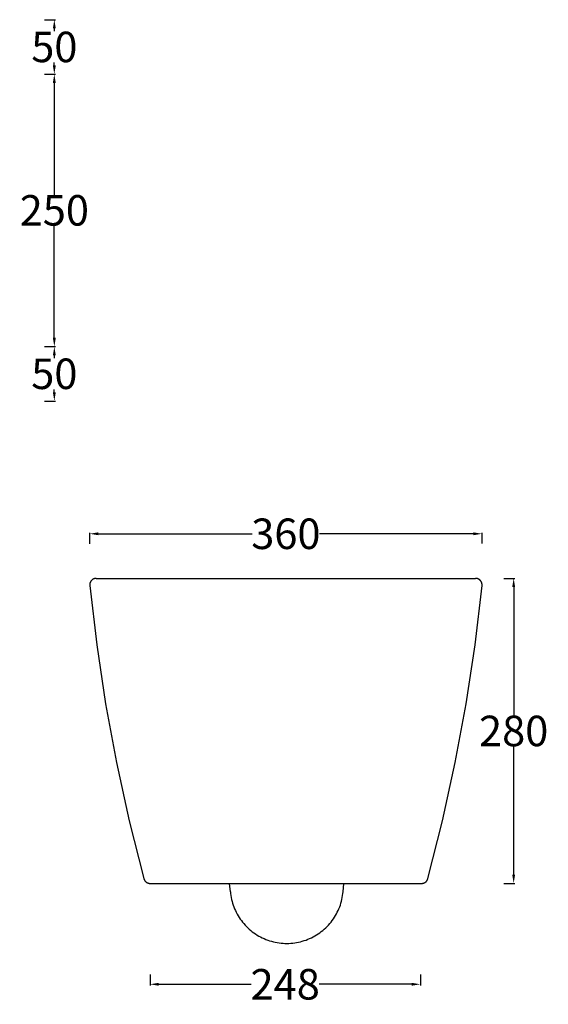
# Model space of a CAD drawing. Units: millimetres. Extents: x 1508 to 2581, y 317 to 1291.
# Drawn here: x 2095 to 2581, y 317 to 1220 of the extents above; entities that cross this region are included whole.
import ezdxf

# ---------------------------------------------------------------- set-up
doc = ezdxf.new("R2010")
doc.units = ezdxf.units.MM
doc.header["$MEASUREMENT"] = 0
doc.layers.add('Bidet', color=1, linetype='Continuous')
doc.layers.add('primo piano e sezione', color=1, linetype='Continuous')
doc.layers.add('Quote', color=5, linetype='Continuous', lineweight=15)
doc.styles.add('Arial', font='txt')
doc.dimstyles.new('ISO-25', dxfattribs={"dimtxt": 28, "dimasz": 8, "dimexe": 1, "dimexo": 1, "dimgap": 0.09, "dimtad": 0, "dimtih": 1, "dimtoh": 1, "dimdec": 0, "dimzin": 1, "dimdsep": 46, "dimtxsty": 'Arial', "dimcen": 0, "dimadec": 0, "dimazin": 0, "dimtfac": 1, "dimtdec": 4, "dimtix": 1, "dimtmove": 0, "dimatfit": 3, "dimfxl": 0, "dimtolj": 1, "dimtzin": 1, "dimarcsym": 0})

# ---------------------------------------------------------------- blocks, each defined once
blk = doc.blocks.new('*D1')
at = {"layer": 'Defpoints', "color": 0}
for p in [(2519.71, 748.59), (2159.55, 738.45), (2519.71, 738.61)]:
    blk.add_point(p, dxfattribs=at)
at = {"layer": 'Quote', "color": 0, "lineweight": -2}
for p, q in [((2159.55, 739.45), (2159.55, 749.59)), ((2167.55, 748.59), (2308.71, 748.59)), ((2511.71, 748.59), (2370.55, 748.59)), ((2519.71, 739.61), (2519.71, 749.59))]:
    blk.add_line(p, q, dxfattribs=at)
at = {"layer": 'Quote', "color": 0}
for points in [[(2167.55, 749.92), (2167.55, 747.25), (2159.55, 748.59)], [(2511.71, 747.25), (2511.71, 749.92), (2519.71, 748.59)]]:
    blk.add_solid(points, dxfattribs=at)
at = {"layer": 'Quote', "color": 0, "insert": (2339.63, 748.59), "char_height": 28, "attachment_point": 5, "style": 'Arial'}
blk.add_mtext('\\A1;360', dxfattribs=at)
blk = doc.blocks.new('*D3')
at = {"layer": 'Defpoints', "color": 0}
for p in [(2538.74, 707.63), (2538.74, 427.63), (2548.74, 427.63)]:
    blk.add_point(p, dxfattribs=at)
at = {"layer": 'Quote', "color": 0, "lineweight": -2}
for p, q in [((2539.74, 707.63), (2549.74, 707.63)), ((2548.74, 699.63), (2548.74, 582.02)), ((2548.74, 435.63), (2548.74, 553.25)), ((2539.74, 427.63), (2549.74, 427.63))]:
    blk.add_line(p, q, dxfattribs=at)
at = {"layer": 'Quote', "color": 0}
for points in [[(2550.07, 699.63), (2547.4, 699.63), (2548.74, 707.63)], [(2547.4, 435.63), (2550.07, 435.63), (2548.74, 427.63)]]:
    blk.add_solid(points, dxfattribs=at)
at = {"layer": 'Quote', "color": 0, "insert": (2548.74, 567.63), "char_height": 28, "attachment_point": 5, "style": 'Arial'}
blk.add_mtext('\\A1;280', dxfattribs=at)
blk = doc.blocks.new('*D4')
at = {"layer": 'Defpoints', "color": 0}
for p in [(2214.9, 345.09), (2463.12, 345.09), (2463.12, 335.09)]:
    blk.add_point(p, dxfattribs=at)
at = {"layer": 'Quote', "color": 0, "lineweight": -2}
for p, q in [((2214.9, 344.09), (2214.9, 334.09)), ((2463.12, 344.09), (2463.12, 334.09)), ((2222.9, 335.09), (2307.75, 335.09)), ((2455.12, 335.09), (2370.26, 335.09))]:
    blk.add_line(p, q, dxfattribs=at)
at = {"layer": 'Quote', "color": 0}
for points in [[(2222.9, 336.42), (2222.9, 333.75), (2214.9, 335.09)], [(2455.12, 333.75), (2455.12, 336.42), (2463.12, 335.09)]]:
    blk.add_solid(points, dxfattribs=at)
at = {"layer": 'Quote', "color": 0, "insert": (2339.01, 335.09), "char_height": 28, "attachment_point": 5, "style": 'Arial'}
blk.add_mtext('\\A1;248', dxfattribs=at)
blk = doc.blocks.new('*D9')
at = {"layer": 'Defpoints', "color": 0}
for p in [(2117.07, 1220.45), (2127.07, 1220.45), (2117.07, 1170.45)]:
    blk.add_point(p, dxfattribs=at)
at = {"layer": 'Quote', "color": 0, "lineweight": -2}
for p, q in [((2118.07, 1220.45), (2128.07, 1220.45)), ((2127.07, 1212.45), (2127.07, 1209.84)), ((2127.07, 1178.45), (2127.07, 1181.07)), ((2118.07, 1170.45), (2128.07, 1170.45))]:
    blk.add_line(p, q, dxfattribs=at)
at = {"layer": 'Quote', "color": 0}
for points in [[(2128.41, 1212.45), (2125.74, 1212.45), (2127.07, 1220.45)], [(2125.74, 1178.45), (2128.41, 1178.45), (2127.07, 1170.45)]]:
    blk.add_solid(points, dxfattribs=at)
at = {"layer": 'Quote', "color": 0, "insert": (2127.07, 1195.45), "char_height": 28, "attachment_point": 5, "style": 'Arial'}
blk.add_mtext('\\A1;50', dxfattribs=at)
blk = doc.blocks.new('*D10')
at = {"layer": 'Defpoints', "color": 0}
for p in [(2117.07, 1170.45), (2117.07, 920.45), (2127.07, 920.45)]:
    blk.add_point(p, dxfattribs=at)
at = {"layer": 'Quote', "color": 0, "lineweight": -2}
for p, q in [((2118.07, 1170.45), (2128.07, 1170.45)), ((2127.07, 1162.45), (2127.07, 1059.84)), ((2127.07, 928.45), (2127.07, 1031.07)), ((2118.07, 920.45), (2128.07, 920.45))]:
    blk.add_line(p, q, dxfattribs=at)
at = {"layer": 'Quote', "color": 0}
for points in [[(2128.41, 1162.45), (2125.74, 1162.45), (2127.07, 1170.45)], [(2125.74, 928.45), (2128.41, 928.45), (2127.07, 920.45)]]:
    blk.add_solid(points, dxfattribs=at)
at = {"layer": 'Quote', "color": 0, "insert": (2127.07, 1045.45), "char_height": 28, "attachment_point": 5, "style": 'Arial'}
blk.add_mtext('\\A1;250', dxfattribs=at)
blk = doc.blocks.new('*D11')
at = {"layer": 'Defpoints', "color": 0}
for p in [(2117.07, 920.45), (2117.07, 870.45), (2127.07, 870.45)]:
    blk.add_point(p, dxfattribs=at)
at = {"layer": 'Quote', "color": 0, "lineweight": -2}
for p, q in [((2118.07, 920.45), (2128.07, 920.45)), ((2127.07, 912.45), (2127.07, 909.84)), ((2127.07, 878.45), (2127.07, 881.07)), ((2118.07, 870.45), (2128.07, 870.45))]:
    blk.add_line(p, q, dxfattribs=at)
at = {"layer": 'Quote', "color": 0}
for points in [[(2128.41, 912.45), (2125.74, 912.45), (2127.07, 920.45)], [(2125.74, 878.45), (2128.41, 878.45), (2127.07, 870.45)]]:
    blk.add_solid(points, dxfattribs=at)
at = {"layer": 'Quote', "color": 0, "insert": (2127.07, 895.45), "char_height": 28, "attachment_point": 5, "style": 'Arial'}
blk.add_mtext('\\A1;50', dxfattribs=at)

msp = doc.modelspace()

# ---------------------------------------------------------------- linework, layer by layer
at = {"layer": 'Bidet'}
for p, q in [((2160.55, 705), (2160.44, 704.82)), ((2160.67, 705.17), (2160.55, 705)), ((2160.8, 705.33), (2160.67, 705.17)), ((2160.93, 705.5), (2160.8, 705.33)), ((2161.07, 705.65), (2160.93, 705.5)), ((2161.21, 705.81), (2161.07, 705.65)), ((2161.36, 705.95), (2161.21, 705.81)), ((2161.51, 706.1), (2161.36, 705.95)), ((2161.67, 706.23), (2161.51, 706.1)), ((2161.83, 706.37), (2161.67, 706.23)), ((2162, 706.49), (2161.83, 706.37)), ((2162.17, 706.61), (2162, 706.49)), ((2162.35, 706.72), (2162.17, 706.61)), ((2162.53, 706.83), (2162.35, 706.72)), ((2162.71, 706.93), (2162.53, 706.83)), ((2162.89, 707.03), (2162.71, 706.93)), ((2163.08, 707.12), (2162.89, 707.03)), ((2163.28, 707.2), (2163.08, 707.12)), ((2163.47, 707.27), (2163.28, 707.2)), ((2163.67, 707.34), (2163.47, 707.27)), ((2163.87, 707.4), (2163.67, 707.34)), ((2164.07, 707.45), (2163.87, 707.4)), ((2164.28, 707.5), (2164.07, 707.45)), ((2164.48, 707.54), (2164.28, 707.5)), ((2164.69, 707.57), (2164.48, 707.54)), ((2164.89, 707.6), (2164.69, 707.57)), ((2165.1, 707.62), (2164.89, 707.6)), ((2165.31, 707.63), (2165.1, 707.62)), ((2165.52, 707.63), (2165.31, 707.63)), ((2165.52, 707.63), (2513.74, 707.63)), ((2513.95, 707.63), (2513.74, 707.63)), ((2514.16, 707.62), (2513.95, 707.63)), ((2514.37, 707.6), (2514.16, 707.62)), ((2514.57, 707.57), (2514.37, 707.6)), ((2514.78, 707.54), (2514.57, 707.57)), ((2514.99, 707.5), (2514.78, 707.54)), ((2515.19, 707.45), (2514.99, 707.5)), ((2515.39, 707.4), (2515.19, 707.45)), ((2515.59, 707.34), (2515.39, 707.4)), ((2515.79, 707.27), (2515.59, 707.34)), ((2515.98, 707.2), (2515.79, 707.27)), ((2516.18, 707.12), (2515.98, 707.2)), ((2516.37, 707.03), (2516.18, 707.12)), ((2516.55, 706.93), (2516.37, 707.03)), ((2516.74, 706.83), (2516.55, 706.93)), ((2516.91, 706.72), (2516.74, 706.83)), ((2517.09, 706.61), (2516.91, 706.72)), ((2517.26, 706.49), (2517.09, 706.61)), ((2517.43, 706.37), (2517.26, 706.49)), ((2517.59, 706.23), (2517.43, 706.37)), ((2517.75, 706.1), (2517.59, 706.23)), ((2517.9, 705.95), (2517.75, 706.1)), ((2518.05, 705.81), (2517.9, 705.95)), ((2518.19, 705.65), (2518.05, 705.81)), ((2518.33, 705.5), (2518.19, 705.65)), ((2518.46, 705.33), (2518.33, 705.5)), ((2518.59, 705.17), (2518.46, 705.33)), ((2518.71, 705), (2518.59, 705.17)), ((2518.82, 704.82), (2518.71, 705)), ((2159.54, 702.07), (2159.52, 701.86)), ((2159.52, 701.86), (2159.52, 701.65)), ((2159.52, 701.65), (2159.52, 701.44)), ((2159.52, 701.44), (2159.53, 701.23)), ((2159.53, 701.23), (2159.55, 701.02)), ((2159.56, 702.28), (2159.54, 702.07)), ((2159.55, 701.02), (2165.98, 646.64)), ((2159.58, 702.48), (2159.56, 702.28)), ((2159.61, 702.69), (2159.58, 702.48)), ((2159.65, 702.9), (2159.61, 702.69)), ((2159.7, 703.1), (2159.65, 702.9)), ((2159.76, 703.3), (2159.7, 703.1)), ((2159.82, 703.5), (2159.76, 703.3)), ((2159.89, 703.7), (2159.82, 703.5)), ((2159.96, 703.89), (2159.89, 703.7)), ((2160.04, 704.09), (2159.96, 703.89)), ((2160.13, 704.27), (2160.04, 704.09)), ((2160.23, 704.46), (2160.13, 704.27)), ((2160.33, 704.64), (2160.23, 704.46)), ((2160.44, 704.82), (2160.33, 704.64)), ((2513.28, 646.64), (2519.71, 701.02)), ((2518.93, 704.64), (2518.82, 704.82)), ((2519.03, 704.46), (2518.93, 704.64)), ((2519.13, 704.27), (2519.03, 704.46)), ((2519.22, 704.09), (2519.13, 704.27)), ((2519.3, 703.89), (2519.22, 704.09)), ((2519.37, 703.7), (2519.3, 703.89)), ((2519.44, 703.5), (2519.37, 703.7)), ((2519.5, 703.3), (2519.44, 703.5)), ((2519.56, 703.1), (2519.5, 703.3)), ((2519.61, 702.9), (2519.56, 703.1)), ((2519.65, 702.69), (2519.61, 702.9)), ((2519.68, 702.48), (2519.65, 702.69)), ((2519.71, 702.28), (2519.68, 702.48)), ((2519.72, 702.07), (2519.71, 702.28)), ((2519.71, 701.02), (2519.73, 701.23)), ((2519.74, 701.86), (2519.72, 702.07)), ((2519.73, 701.23), (2519.74, 701.44)), ((2519.74, 701.65), (2519.74, 701.86)), ((2519.74, 701.44), (2519.74, 701.65)), ((2165.98, 646.64), (2174.18, 592.5)), ((2505.08, 592.5), (2513.28, 646.64)), ((2174.18, 592.5), (2184.14, 538.65)), ((2495.12, 538.65), (2505.08, 592.5)), ((2184.14, 538.65), (2195.85, 485.15)), ((2483.41, 485.15), (2495.12, 538.65)), ((2195.85, 485.15), (2209.3, 432.06)), ((2469.96, 432.06), (2483.41, 485.15)), ((2209.3, 432.06), (2209.36, 431.87)), ((2209.36, 431.87), (2209.42, 431.67)), ((2209.42, 431.67), (2209.49, 431.48)), ((2209.49, 431.48), (2209.57, 431.29)), ((2209.57, 431.29), (2209.65, 431.1)), ((2209.65, 431.1), (2209.75, 430.91)), ((2209.75, 430.91), (2209.84, 430.73)), ((2209.84, 430.73), (2209.94, 430.55)), ((2209.94, 430.55), (2210.05, 430.38)), ((2210.05, 430.38), (2210.17, 430.2)), ((2210.17, 430.2), (2210.29, 430.04)), ((2210.29, 430.04), (2210.42, 429.87)), ((2210.42, 429.87), (2210.55, 429.72)), ((2210.55, 429.72), (2210.69, 429.56)), ((2210.69, 429.56), (2210.83, 429.41)), ((2210.83, 429.41), (2210.98, 429.27)), ((2210.98, 429.27), (2211.13, 429.13)), ((2211.13, 429.13), (2211.28, 429)), ((2211.28, 429), (2211.45, 428.87)), ((2211.45, 428.87), (2211.61, 428.74)), ((2211.61, 428.74), (2211.78, 428.63)), ((2211.78, 428.63), (2211.96, 428.52)), ((2211.96, 428.52), (2212.13, 428.41)), ((2212.13, 428.41), (2212.32, 428.31)), ((2212.32, 428.31), (2212.5, 428.22)), ((2212.5, 428.22), (2212.69, 428.14)), ((2212.69, 428.14), (2212.88, 428.06)), ((2212.88, 428.06), (2213.07, 427.98)), ((2213.07, 427.98), (2213.27, 427.92)), ((2213.27, 427.92), (2213.46, 427.86)), ((2213.46, 427.86), (2213.66, 427.81)), ((2213.66, 427.81), (2213.86, 427.76)), ((2213.86, 427.76), (2214.07, 427.72)), ((2214.07, 427.72), (2214.27, 427.69)), ((2214.27, 427.69), (2214.48, 427.66)), ((2214.48, 427.66), (2214.68, 427.65)), ((2214.68, 427.65), (2214.89, 427.64)), ((2214.89, 427.64), (2215.09, 427.63)), ((2215.09, 427.63), (2464.17, 427.63)), ((2464.17, 427.63), (2464.37, 427.64)), ((2464.37, 427.64), (2464.58, 427.65)), ((2464.58, 427.65), (2464.79, 427.66)), ((2464.79, 427.66), (2464.99, 427.69)), ((2464.99, 427.69), (2465.19, 427.72)), ((2465.19, 427.72), (2465.4, 427.76)), ((2465.4, 427.76), (2465.6, 427.81)), ((2465.6, 427.81), (2465.8, 427.86)), ((2465.8, 427.86), (2466, 427.92)), ((2466, 427.92), (2466.19, 427.98)), ((2466.19, 427.98), (2466.38, 428.06)), ((2466.38, 428.06), (2466.57, 428.14)), ((2466.57, 428.14), (2466.76, 428.22)), ((2466.76, 428.22), (2466.95, 428.31)), ((2466.95, 428.31), (2467.13, 428.41)), ((2467.13, 428.41), (2467.3, 428.52)), ((2467.3, 428.52), (2467.48, 428.63)), ((2467.48, 428.63), (2467.65, 428.74)), ((2467.65, 428.74), (2467.81, 428.87)), ((2467.81, 428.87), (2467.98, 429)), ((2467.98, 429), (2468.13, 429.13)), ((2468.13, 429.13), (2468.29, 429.27)), ((2468.29, 429.27), (2468.43, 429.41)), ((2468.43, 429.41), (2468.58, 429.56)), ((2468.58, 429.56), (2468.71, 429.72)), ((2468.71, 429.72), (2468.85, 429.87)), ((2468.85, 429.87), (2468.97, 430.04)), ((2468.97, 430.04), (2469.09, 430.2)), ((2469.09, 430.2), (2469.21, 430.38)), ((2469.21, 430.38), (2469.32, 430.55)), ((2469.32, 430.55), (2469.42, 430.73)), ((2469.42, 430.73), (2469.52, 430.91)), ((2469.52, 430.91), (2469.61, 431.1)), ((2469.61, 431.1), (2469.69, 431.29)), ((2469.69, 431.29), (2469.77, 431.48)), ((2469.77, 431.48), (2469.84, 431.67)), ((2469.84, 431.67), (2469.9, 431.87)), ((2469.9, 431.87), (2469.96, 432.06))]:
    msp.add_line(p, q, dxfattribs=at)
at = {"layer": 'primo piano e sezione'}
for p, q in [((2288.68, 420.06), (2288.02, 427.63)), ((2392.19, 420.06), (2392.86, 427.63)), ((2288.68, 420.06), (2288.87, 418.27)), ((2288.87, 418.27), (2289.12, 416.49)), ((2289.12, 416.49), (2289.43, 414.72)), ((2391.45, 414.74), (2391.76, 416.51)), ((2391.76, 416.51), (2392.01, 418.28)), ((2392.01, 418.28), (2392.19, 420.06)), ((2289.43, 414.72), (2289.8, 412.97)), ((2289.8, 412.97), (2290.23, 411.22)), ((2290.23, 411.22), (2290.72, 409.5)), ((2290.72, 409.5), (2291.28, 407.79)), ((2291.28, 407.79), (2291.89, 406.1)), ((2389.01, 406.15), (2389.62, 407.83)), ((2389.62, 407.83), (2390.16, 409.54)), ((2390.16, 409.54), (2390.65, 411.26)), ((2390.65, 411.26), (2391.08, 412.99)), ((2391.08, 412.99), (2391.45, 414.74)), ((2291.89, 406.1), (2292.55, 404.43)), ((2292.55, 404.43), (2293.28, 402.79)), ((2293.28, 402.79), (2294.06, 401.17)), ((2294.06, 401.17), (2294.9, 399.58)), ((2294.9, 399.58), (2295.79, 398.02)), ((2295.79, 398.02), (2296.73, 396.5)), ((2384.2, 396.58), (2385.13, 398.1)), ((2385.13, 398.1), (2386.02, 399.66)), ((2386.02, 399.66), (2386.85, 401.24)), ((2386.85, 401.24), (2387.63, 402.85)), ((2387.63, 402.85), (2388.35, 404.49)), ((2388.35, 404.49), (2389.01, 406.15)), ((2296.73, 396.5), (2297.73, 395)), ((2297.73, 395), (2298.78, 393.54)), ((2298.78, 393.54), (2299.88, 392.12)), ((2299.88, 392.12), (2301.02, 390.74)), ((2301.02, 390.74), (2302.21, 389.4)), ((2302.21, 389.4), (2303.45, 388.1)), ((2377.52, 388.2), (2378.75, 389.5)), ((2378.75, 389.5), (2379.94, 390.84)), ((2379.94, 390.84), (2381.07, 392.22)), ((2381.07, 392.22), (2382.16, 393.63)), ((2382.16, 393.63), (2383.21, 395.09)), ((2383.21, 395.09), (2384.2, 396.58)), ((2303.45, 388.1), (2304.74, 386.84)), ((2304.74, 386.84), (2306.06, 385.63)), ((2306.06, 385.63), (2307.43, 384.47)), ((2307.43, 384.47), (2308.83, 383.35)), ((2308.83, 383.35), (2310.28, 382.28)), ((2310.28, 382.28), (2311.76, 381.27)), ((2311.76, 381.27), (2313.27, 380.3)), ((2313.27, 380.3), (2314.82, 379.39)), ((2366.22, 379.48), (2367.76, 380.4)), ((2367.76, 380.4), (2369.27, 381.36)), ((2369.27, 381.36), (2370.74, 382.38)), ((2370.74, 382.38), (2372.17, 383.45)), ((2372.17, 383.45), (2373.57, 384.57)), ((2373.57, 384.57), (2374.93, 385.73)), ((2374.93, 385.73), (2376.24, 386.94)), ((2376.24, 386.94), (2377.52, 388.2)), ((2314.82, 379.39), (2316.4, 378.53)), ((2316.4, 378.53), (2318, 377.73)), ((2318, 377.73), (2319.64, 376.98)), ((2319.64, 376.98), (2321.29, 376.29)), ((2321.29, 376.29), (2322.97, 375.66)), ((2322.97, 375.66), (2324.68, 375.08)), ((2324.68, 375.08), (2326.4, 374.57)), ((2326.4, 374.57), (2328.13, 374.11)), ((2328.13, 374.11), (2329.89, 373.72)), ((2329.89, 373.72), (2331.65, 373.38)), ((2331.65, 373.38), (2333.42, 373.11)), ((2333.42, 373.11), (2335.21, 372.9)), ((2335.21, 372.9), (2337, 372.75)), ((2337, 372.75), (2338.79, 372.66)), ((2338.79, 372.66), (2340.59, 372.63)), ((2340.59, 372.63), (2342.37, 372.67)), ((2342.37, 372.67), (2344.16, 372.77)), ((2344.16, 372.77), (2345.94, 372.92)), ((2345.94, 372.92), (2347.72, 373.14)), ((2347.72, 373.14), (2349.48, 373.43)), ((2349.48, 373.43), (2351.24, 373.77)), ((2351.24, 373.77), (2352.98, 374.17)), ((2352.98, 374.17), (2354.71, 374.63)), ((2354.71, 374.63), (2356.42, 375.15)), ((2356.42, 375.15), (2358.12, 375.73)), ((2358.12, 375.73), (2359.79, 376.37)), ((2359.79, 376.37), (2361.44, 377.06)), ((2361.44, 377.06), (2363.06, 377.82)), ((2363.06, 377.82), (2364.66, 378.62)), ((2364.66, 378.62), (2366.22, 379.48))]:
    msp.add_line(p, q, dxfattribs=at)

# ---------------------------------------------------------------- dimensions: what is measured, and where the dimension line sits
at = {"layer": 'Quote'}
for base, p1, p2, angle, picture, middle in [((2127.07, 1220.45), (2117.07, 1170.45), (2117.07, 1220.45), 90, '*D9', (2127.07, 1195.45)), ((2127.07, 920.45), (2117.07, 1170.45), (2117.07, 920.45), 270, '*D10', (2127.07, 1045.45)), ((2127.07, 870.45), (2117.07, 920.45), (2117.07, 870.45), 270, '*D11', (2127.07, 895.45)), ((2548.74, 427.63), (2538.74, 707.63), (2538.74, 427.63), 90, '*D3', (2548.74, 567.63))]:
    dim = msp.add_linear_dim(base=base, p1=p1, p2=p2, angle=angle, dimstyle='ISO-25', override={"dimtmove": 1}, dxfattribs=at)
    dim.commit()
    dim.dimension.update_dxf_attribs({"geometry": picture, "text_midpoint": middle})
dim = msp.add_linear_dim(base=(2519.71, 748.59), p1=(2159.55, 738.45), p2=(2519.71, 738.61), text='360', dimstyle='ISO-25', override={"dimtmove": 1}, dxfattribs=at)
dim.commit()
dim.dimension.update_dxf_attribs({"geometry": '*D1', "text_midpoint": (2339.63, 748.59)})
dim = msp.add_linear_dim(base=(2463.12, 335.09), p1=(2214.9, 345.09), p2=(2463.12, 345.09), dimstyle='ISO-25', override={"dimtmove": 1}, dxfattribs=at)
dim.commit()
dim.dimension.update_dxf_attribs({"geometry": '*D4', "text_midpoint": (2339.01, 335.09)})

doc.saveas('drawing.dxf')
